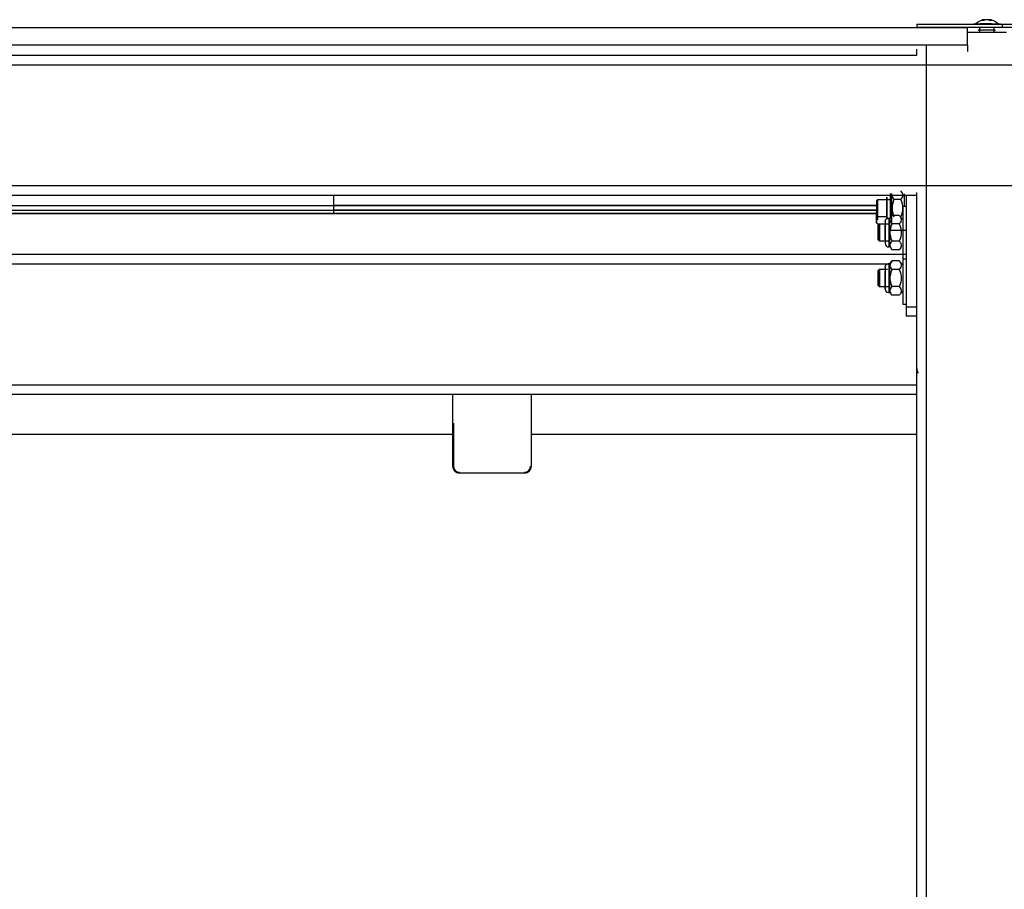
# Model space of a CAD drawing. Units: millimetres. Extents: x 6404 to 14334, y 16216 to 24449.
# Drawn here: x 7720 to 8282, y 19303 to 19800 of the extents above; entities that cross this region are included whole.
import ezdxf

# ---------------------------------------------------------------- set-up
doc = ezdxf.new("R2010")
doc.units = ezdxf.units.MM
doc.header["$LTSCALE"] = 3
doc.layers.add('Default', color=7, linetype='Continuous')

msp = doc.modelspace()

# ---------------------------------------------------------------- linework, layer by layer
at = {"layer": 'Default'}
for p, q in [((7222.23, 19795.43), (8261.21, 19795.43)), ((8232.25, 19797.41), (8232.25, 19795.42)), ((8232.25, 19797.41), (8312.25, 19797.41)), ((8312.25, 19795.42), (8232.25, 19795.42)), ((8261.21, 19785.44), (8261.21, 19795.43)), ((8268.25, 19792.75), (8268.25, 19795.97)), ((8276.25, 19795.97), (8276.25, 19792.75)), ((8281, 19797.17), (8281, 19795.97)), ((8261.21, 19792.75), (8283.48, 19792.75)), ((8261.21, 19785.44), (7222.23, 19785.44)), ((8237.73, 17369.87), (8237.73, 19785.44)), ((8261.21, 19785.44), (8261.21, 19781.87)), ((7252.23, 19779.73), (8232.23, 19779.73)), ((8232.23, 19779.73), (8232.23, 19783.16)), ((7252.23, 19774.23), (9292.23, 19774.23)), ((7252.23, 19705.23), (9292.23, 19705.23)), ((8232.23, 17369.87), (8232.23, 19701.25)), ((7252.23, 19699.73), (8232.23, 19699.73)), ((7899.23, 19699.73), (7899.23, 19693.83)), ((8209.25, 19696.61), (8210, 19697.36)), ((8210, 19697.36), (8217.25, 19697.36)), ((8223.25, 19697.27), (8219.25, 19697.27)), ((8226.23, 19699.73), (8226.23, 19635.72)), ((8232.23, 19635.72), (8232.23, 19699.73)), ((7279.48, 19693.83), (8210, 19693.83)), ((7279.48, 19691.2), (8210, 19691.2)), ((7279.48, 19689.37), (8210, 19689.37)), ((8210, 19689.36), (7279.48, 19689.36)), ((8210, 19693.83), (7899.23, 19693.83)), ((8210, 19691.2), (7899.23, 19691.2)), ((7899.23, 19691.2), (7899.23, 19689.37)), ((8210, 19689.37), (7899.23, 19689.37)), ((8210, 19689.36), (7899.23, 19689.36)), ((8224.23, 19693.4), (8226.23, 19693.4)), ((8210, 19687.36), (8209.25, 19688.11)), ((8210, 19683.17), (8209.25, 19683.92)), ((8215.55, 19687.36), (8210, 19687.36)), ((8214.81, 19683.17), (8210, 19683.17)), ((8210.23, 19682.65), (8210.98, 19683.4)), ((8210.98, 19683.4), (8216.87, 19683.4)), ((8216.23, 19686.65), (8216.87, 19686.65)), ((8216.87, 19686.65), (8218.23, 19688.22)), ((8222.23, 19688.22), (8218.23, 19688.22)), ((8222.23, 19683.31), (8218.23, 19683.31)), ((8224.23, 19685.9), (8222.23, 19688.22)), ((8216.97, 19679.73), (8226.23, 19679.73)), ((8210.98, 19673.4), (8210.23, 19674.15)), ((8216.23, 19673.4), (8210.98, 19673.4)), ((8222.23, 19673.49), (8218.23, 19673.49)), ((8216.87, 19670.15), (8216.23, 19670.15)), ((8222.23, 19668.59), (8218.23, 19668.59)), ((7258.23, 19666.01), (8226.23, 19666.01)), ((7267.25, 19660.51), (8217.2, 19660.51)), ((8216.23, 19660.65), (8216.87, 19660.65)), ((8216.87, 19660.65), (8218.23, 19662.22)), ((8222.23, 19662.22), (8218.23, 19662.22)), ((8224.23, 19659.9), (8222.23, 19662.22)), ((8224.23, 19663.4), (8226.23, 19663.4)), ((8210.24, 19656.66), (8210.98, 19657.4)), ((8210.98, 19657.4), (8215.55, 19657.4)), ((8222.23, 19657.31), (8218.23, 19657.31)), ((8210.98, 19647.4), (8210.23, 19648.15)), ((8216.23, 19647.4), (8210.98, 19647.4)), ((8216.87, 19644.15), (8216.23, 19644.15)), ((8218.23, 19642.59), (8216.87, 19644.15)), ((8222.23, 19647.49), (8218.23, 19647.49)), ((8224.23, 19644.9), (8222.23, 19642.59)), ((8222.23, 19642.59), (8218.23, 19642.59)), ((8224.23, 19637.4), (8226.23, 19637.4)), ((8232.23, 19635.72), (8226.23, 19635.72)), ((8232.23, 19630.72), (8226.23, 19630.72)), ((7252.23, 19591.51), (8232.23, 19591.51)), ((7252.23, 19586.01), (8232.23, 19586.01)), ((7967.23, 19586.01), (7967.23, 19545.01)), ((8012.23, 19545.01), (8012.23, 19586.01)), ((7967.73, 19569.51), (7967.73, 19545.01)), ((7967.23, 19563.01), (7570.23, 19563.01)), ((8232.23, 19563.01), (8012.23, 19563.01)), ((8008.23, 19541.01), (7971.23, 19541.01))]:
    msp.add_line(p, q, dxfattribs=at)
for points in [[(8281, 19797.17, 0), (8281, 19797.17, 0), (8281, 19797.18, 0), (8281, 19797.18, 0), (8281, 19797.18, 0), (8281, 19797.18, 0), (8281, 19797.19, 0), (8280.99, 19797.2, 0), (8280.99, 19797.2, 0), (8280.97, 19797.21, 0), (8280.95, 19797.22, 0), (8280.9, 19797.24, 0), (8280.72, 19797.29, 0), (8280.12, 19797.37, 0), (8274.88, 19797.61, 0), (8268.43, 19797.58, 0), (8264.73, 19797.41, 0), (8263.79, 19797.29, 0), (8263.66, 19797.26, 0), (8263.57, 19797.23, 0), (8263.54, 19797.22, 0), (8263.53, 19797.21, 0), (8263.52, 19797.2, 0), (8263.51, 19797.19, 0), (8263.51, 19797.19, 0), (8263.51, 19797.19, 0), (8263.51, 19797.18, 0), (8263.5, 19797.18, 0), (8263.5, 19797.18, 0), (8263.5, 19797.17, 0)], [(8279.25, 19797.17, 0), (8279.25, 19797.17, 0), (8279.25, 19797.18, 0), (8279.25, 19797.18, 0), (8279.25, 19797.18, 0), (8279.25, 19797.18, 0), (8279.25, 19797.19, 0), (8279.24, 19797.19, 0), (8279.24, 19797.19, 0), (8279.23, 19797.2, 0), (8279.21, 19797.21, 0), (8279.17, 19797.23, 0), (8279.03, 19797.26, 0), (8278.55, 19797.33, 0), (8274.35, 19797.52, 0), (8269.19, 19797.5, 0), (8266.24, 19797.36, 0), (8265.48, 19797.27, 0), (8265.38, 19797.24, 0), (8265.31, 19797.22, 0), (8265.28, 19797.21, 0), (8265.27, 19797.2, 0), (8265.27, 19797.19, 0), (8265.26, 19797.19, 0), (8265.26, 19797.19, 0), (8265.26, 19797.18, 0), (8265.25, 19797.18, 0), (8265.25, 19797.18, 0), (8265.25, 19797.17, 0), (8265.25, 19797.17, 0)], [(8265.26, 19797.19, 0), (8266.22, 19798.07, 0), (8267.29, 19798.81, 0), (8268.42, 19799.39, 0), (8269.59, 19799.81, 0)], [(8270.94, 19799.86, 0), (8270.55, 19799.91, 0), (8270.16, 19799.91, 0), (8269.76, 19799.85, 0), (8269.37, 19799.74, 0)], [(8269.37, 19799.74, 0), (8269.7, 19799.79, 0), (8270.03, 19799.78, 0), (8270.35, 19799.72, 0), (8270.68, 19799.6, 0)], [(8273.82, 19799.85, 0), (8272.38, 19799.97, 0), (8270.94, 19799.86, 0)], [(8273.56, 19799.59, 0), (8273.95, 19799.71, 0), (8274.35, 19799.77, 0), (8274.74, 19799.77, 0), (8275.14, 19799.72, 0)], [(8275.14, 19799.72, 0), (8274.81, 19799.84, 0), (8274.48, 19799.9, 0), (8274.15, 19799.9, 0), (8273.82, 19799.85, 0)], [(8274.81, 19799.84, 0), (8276.01, 19799.42, 0), (8277.17, 19798.84, 0), (8278.26, 19798.09, 0), (8279.24, 19797.19, 0)], [(8267.25, 19793.98, 0), (8267.25, 19793.98, 0), (8267.25, 19793.98, 0), (8267.25, 19793.98, 0), (8267.25, 19793.98, 0), (8267.26, 19793.98, 0), (8267.26, 19793.99, 0), (8267.26, 19793.99, 0), (8267.26, 19793.99, 0), (8267.27, 19794, 0), (8267.28, 19794.01, 0), (8267.32, 19794.02, 0), (8267.41, 19794.04, 0), (8267.75, 19794.09, 0), (8272.25, 19794.24, 0)], [(8272.25, 19794.24, 0), (8275.79, 19794.16, 0), (8276.9, 19794.07, 0), (8277.17, 19794.02, 0), (8277.21, 19794.01, 0), (8277.23, 19794, 0), (8277.24, 19793.99, 0), (8277.24, 19793.99, 0), (8277.25, 19793.99, 0), (8277.25, 19793.98, 0), (8277.25, 19793.98, 0), (8277.25, 19793.98, 0), (8277.25, 19793.98, 0), (8277.25, 19793.98, 0), (8277.25, 19793.98, 0)], [(8217.25, 19692.36, 0), (8217.25, 19700.61, 0)], [(8217.9, 19700.61, 0), (8217.9, 19700.61, 0), (8217.9, 19700.61, 0), (8217.9, 19700.61, 0), (8217.9, 19700.61, 0), (8217.9, 19700.61, 0), (8217.9, 19700.61, 0), (8217.9, 19700.61, 0), (8217.9, 19700.61, 0), (8217.9, 19700.61, 0), (8217.9, 19700.61, 0), (8217.9, 19700.61, 0), (8217.9, 19700.61, 0), (8217.9, 19700.6, 0), (8217.9, 19700.55, 0), (8217.9, 19700.37, 0), (8217.9, 19699.59, 0), (8217.9, 19692.36, 0)], [(8223.25, 19697.27, 0), (8223.77, 19697.94, 0), (8224.12, 19698.56, 0), (8224.24, 19698.86, 0), (8224.32, 19699.15, 0), (8224.37, 19699.44, 0), (8224.39, 19699.72, 0), (8224.37, 19700.01, 0), (8224.32, 19700.29, 0), (8224.24, 19700.58, 0), (8224.12, 19700.88, 0), (8223.77, 19701.5, 0), (8223.25, 19702.17, 0)], [(8225.25, 19693.2, 0), (8225.25, 19700.52, 0)], [(8209.25, 19696.61, 0), (8209.25, 19696.61, 0), (8209.25, 19696.6, 0), (8209.25, 19696.55, 0), (8209.25, 19696.33, 0), (8209.25, 19693.98, 0), (8209.25, 19690.85, 0), (8209.25, 19688.81, 0), (8209.25, 19688.27, 0), (8209.25, 19688.14, 0), (8209.25, 19688.12, 0), (8209.25, 19688.11, 0), (8209.25, 19688.11, 0), (8209.25, 19688.11, 0), (8209.25, 19688.11, 0), (8209.25, 19688.11, 0), (8209.25, 19688.11, 0), (8209.25, 19688.11, 0), (8209.25, 19688.11, 0), (8209.25, 19688.11, 0), (8209.25, 19688.11, 0), (8209.25, 19688.11, 0), (8209.25, 19688.11, 0), (8209.25, 19688.11, 0), (8209.25, 19688.11, 0), (8209.25, 19688.11, 0), (8209.25, 19688.11, 0)], [(8210, 19687.36, 0), (8210, 19687.36, 0), (8210, 19687.36, 0), (8210, 19687.36, 0), (8210, 19687.36, 0), (8210, 19687.36, 0), (8210, 19687.36, 0), (8210, 19687.36, 0), (8210, 19687.36, 0), (8210, 19687.36, 0), (8210, 19687.36, 0), (8210, 19687.36, 0), (8210, 19687.36, 0), (8210, 19687.36, 0), (8210, 19687.36, 0), (8210, 19687.36, 0), (8210, 19687.37, 0), (8210, 19687.39, 0), (8210, 19687.51, 0), (8210, 19687.98, 0), (8210, 19697.36, 0)], [(8215.25, 19692.36, 0), (8215.25, 19698.61, 0)], [(8215.25, 19698.61, 0), (8215.25, 19698.61, 0), (8215.25, 19698.61, 0), (8215.25, 19698.61, 0), (8215.25, 19698.61, 0), (8215.25, 19698.61, 0), (8215.25, 19698.61, 0), (8215.25, 19698.61, 0), (8215.25, 19698.61, 0), (8215.25, 19698.61, 0), (8215.25, 19698.61, 0), (8215.25, 19698.6, 0), (8215.25, 19698.58, 0), (8215.25, 19698.51, 0), (8215.25, 19698.19, 0), (8215.25, 19694.78, 0), (8215.25, 19686.66, 0), (8215.25, 19686.2, 0), (8215.25, 19686.12, 0), (8215.25, 19686.11, 0), (8215.25, 19686.11, 0), (8215.25, 19686.11, 0), (8215.25, 19686.11, 0), (8215.25, 19686.11, 0), (8215.25, 19686.11, 0), (8215.25, 19686.11, 0), (8215.25, 19686.11, 0), (8215.25, 19686.11, 0), (8215.25, 19686.11, 0), (8215.25, 19686.11, 0), (8215.25, 19686.11, 0), (8215.25, 19686.11, 0), (8215.25, 19686.11, 0), (8215.25, 19686.11, 0), (8215.25, 19686.11, 0), (8215.25, 19686.11, 0), (8215.25, 19686.11, 0), (8215.25, 19686.12, 0), (8215.25, 19686.13, 0), (8215.25, 19686.21, 0), (8215.25, 19686.53, 0), (8215.25, 19687.88, 0), (8215.25, 19692.36, 0)], [(8215.25, 19696.55, 0), (8215.25, 19696.55, 0), (8215.25, 19696.55, 0), (8215.25, 19696.55, 0), (8215.25, 19696.55, 0), (8215.25, 19696.55, 0), (8215.25, 19696.55, 0), (8215.25, 19696.55, 0), (8215.25, 19696.55, 0), (8215.25, 19696.55, 0), (8215.25, 19696.55, 0), (8215.25, 19696.55, 0), (8215.25, 19696.54, 0), (8215.25, 19696.52, 0), (8215.25, 19696.42, 0), (8215.25, 19696.03, 0), (8215.25, 19688.17, 0)], [(8218.12, 19699.72, 0), (8218.13, 19699.44, 0), (8218.18, 19699.15, 0), (8218.27, 19698.86, 0), (8218.39, 19698.56, 0), (8218.73, 19697.94, 0), (8219.25, 19697.27, 0)], [(8219.25, 19697.27, 0), (8218.73, 19695.92, 0), (8218.39, 19694.68, 0), (8218.18, 19693.5, 0), (8218.12, 19692.36, 0), (8218.18, 19691.22, 0), (8218.39, 19690.04, 0), (8218.73, 19688.8, 0), (8219.25, 19687.45, 0)], [(8223.25, 19687.45, 0), (8223.77, 19688.8, 0), (8224.12, 19690.04, 0), (8224.32, 19691.22, 0), (8224.39, 19692.36, 0), (8224.32, 19693.5, 0), (8224.12, 19694.68, 0), (8223.77, 19695.92, 0), (8223.25, 19697.27, 0)], [(7899.23, 19693.83, 0), (7899.23, 19691.2, 0)], [(8209.25, 19686.07, 0), (8209.25, 19684.07, 0), (8209.25, 19683.93, 0), (8209.25, 19683.92, 0), (8209.25, 19683.92, 0), (8209.25, 19683.92, 0), (8209.25, 19683.92, 0), (8209.25, 19683.92, 0), (8209.25, 19683.92, 0), (8209.25, 19683.92, 0), (8209.25, 19683.92, 0), (8209.25, 19683.92, 0), (8209.25, 19683.92, 0), (8209.25, 19683.92, 0), (8209.25, 19683.92, 0), (8209.25, 19683.92, 0), (8209.25, 19683.92, 0), (8209.25, 19683.92, 0), (8209.25, 19683.92, 0), (8209.25, 19683.93, 0), (8209.25, 19683.95, 0), (8209.25, 19684.22, 0), (8209.25, 19685.41, 0), (8209.25, 19690.27, 0)], [(8209.25, 19689.55, 0), (8209.25, 19686.07, 0)], [(8210, 19685.7, 0), (8210, 19690.28, 0)], [(8217.25, 19686.66, 0), (8217.25, 19692.36, 0)], [(8217.9, 19692.36, 0), (8217.9, 19684.11, 0)], [(8224.23, 19693.4, 0), (8224.23, 19693.4, 0), (8224.23, 19693.4, 0), (8224.23, 19693.4, 0), (8224.23, 19693.4, 0), (8224.23, 19693.4, 0), (8224.23, 19693.4, 0), (8224.23, 19693.4, 0), (8224.23, 19693.4, 0), (8224.23, 19693.4, 0), (8224.23, 19693.4, 0), (8224.23, 19693.4, 0), (8224.23, 19693.38, 0), (8224.23, 19693.3, 0), (8224.23, 19692.96, 0), (8224.23, 19691.55, 0), (8224.23, 19663.4, 0)], [(8210.98, 19683.4, 0), (8210.98, 19683.4, 0), (8210.98, 19683.4, 0), (8210.98, 19683.4, 0), (8210.98, 19683.4, 0), (8210.98, 19683.4, 0), (8210.98, 19683.4, 0), (8210.98, 19683.4, 0), (8210.98, 19683.4, 0), (8210.98, 19683.4, 0), (8210.98, 19683.4, 0), (8210.98, 19683.4, 0), (8210.98, 19683.39, 0), (8210.98, 19683.37, 0), (8210.98, 19683.26, 0), (8210.98, 19682.79, 0), (8210.98, 19678.4, 0)], [(8214.23, 19684.65, 0), (8214.24, 19684.85, 0), (8214.27, 19685.05, 0), (8214.32, 19685.25, 0), (8214.39, 19685.44, 0), (8214.48, 19685.62, 0), (8214.58, 19685.79, 0), (8214.7, 19685.95, 0), (8214.84, 19686.09, 0), (8214.99, 19686.22, 0), (8215.15, 19686.34, 0), (8215.31, 19686.43, 0), (8215.49, 19686.51, 0), (8215.67, 19686.57, 0), (8215.85, 19686.62, 0), (8216.04, 19686.64, 0), (8216.23, 19686.65, 0)], [(8214.23, 19684.65, 0), (8214.23, 19684.65, 0), (8214.23, 19684.65, 0), (8214.23, 19684.65, 0), (8214.23, 19684.65, 0), (8214.23, 19684.65, 0), (8214.23, 19684.65, 0), (8214.23, 19684.65, 0), (8214.23, 19684.65, 0), (8214.23, 19684.65, 0), (8214.23, 19684.65, 0), (8214.23, 19684.65, 0), (8214.23, 19684.64, 0), (8214.23, 19684.61, 0), (8214.23, 19684.47, 0), (8214.23, 19683.88, 0), (8214.23, 19678.4, 0)], [(8216.23, 19686.65, 0), (8216.23, 19686.65, 0), (8216.23, 19686.65, 0), (8216.23, 19686.65, 0), (8216.23, 19686.65, 0), (8216.23, 19686.65, 0), (8216.23, 19686.65, 0), (8216.23, 19686.65, 0), (8216.23, 19686.65, 0), (8216.23, 19686.65, 0), (8216.23, 19686.65, 0), (8216.23, 19686.65, 0), (8216.23, 19686.65, 0), (8216.23, 19686.64, 0), (8216.23, 19686.59, 0), (8216.23, 19686.41, 0), (8216.23, 19685.63, 0), (8216.23, 19678.4, 0)], [(8216.87, 19678.4, 0), (8216.87, 19686.65, 0)], [(8218.23, 19683.31, 0), (8217.71, 19683.98, 0), (8217.36, 19684.6, 0), (8217.24, 19684.9, 0), (8217.16, 19685.19, 0), (8217.11, 19685.48, 0), (8217.09, 19685.76, 0), (8217.11, 19686.05, 0), (8217.16, 19686.34, 0), (8217.24, 19686.63, 0), (8217.36, 19686.92, 0), (8217.71, 19687.54, 0), (8218.23, 19688.22, 0)], [(8218.23, 19673.49, 0), (8217.71, 19674.84, 0), (8217.36, 19676.08, 0), (8217.16, 19677.26, 0), (8217.09, 19678.4, 0), (8217.16, 19679.55, 0), (8217.36, 19680.72, 0), (8217.71, 19681.96, 0), (8218.23, 19683.31, 0)], [(8222.23, 19688.22, 0), (8222.74, 19687.54, 0), (8223.09, 19686.92, 0), (8223.21, 19686.63, 0), (8223.3, 19686.34, 0), (8223.35, 19686.05, 0), (8223.36, 19685.76, 0), (8223.35, 19685.48, 0), (8223.3, 19685.19, 0), (8223.21, 19684.9, 0), (8223.09, 19684.6, 0), (8222.74, 19683.98, 0), (8222.23, 19683.31, 0)], [(8222.23, 19683.31, 0), (8222.74, 19681.96, 0), (8223.09, 19680.72, 0), (8223.3, 19679.55, 0), (8223.36, 19678.4, 0), (8223.3, 19677.26, 0), (8223.09, 19676.08, 0), (8222.74, 19674.84, 0), (8222.23, 19673.49, 0)], [(8210.98, 19678.4, 0), (8210.98, 19673.4, 0)], [(8214.23, 19674.21, 0), (8214.23, 19674.21, 0), (8214.23, 19674.21, 0), (8214.23, 19674.21, 0), (8214.23, 19674.21, 0), (8214.23, 19674.21, 0), (8214.23, 19674.21, 0), (8214.23, 19674.21, 0), (8214.23, 19674.21, 0), (8214.23, 19674.21, 0), (8214.23, 19674.21, 0), (8214.23, 19674.22, 0), (8214.23, 19674.22, 0), (8214.23, 19674.24, 0), (8214.23, 19674.34, 0), (8214.23, 19674.73, 0), (8214.23, 19682.59, 0)], [(8214.23, 19678.4, 0), (8214.23, 19672.15, 0)], [(8216.23, 19678.4, 0), (8216.23, 19670.15, 0)], [(8216.87, 19670.15, 0), (8216.87, 19670.15, 0), (8216.87, 19670.15, 0), (8216.87, 19670.15, 0), (8216.87, 19670.15, 0), (8216.87, 19670.15, 0), (8216.87, 19670.15, 0), (8216.87, 19670.15, 0), (8216.87, 19670.15, 0), (8216.87, 19670.15, 0), (8216.87, 19670.15, 0), (8216.87, 19670.15, 0), (8216.87, 19670.16, 0), (8216.87, 19670.17, 0), (8216.87, 19670.21, 0), (8216.87, 19670.39, 0), (8216.87, 19671.17, 0), (8216.87, 19678.4, 0)], [(8218.23, 19668.59, 0), (8217.71, 19669.26, 0), (8217.36, 19669.88, 0), (8217.24, 19670.18, 0), (8217.16, 19670.47, 0), (8217.11, 19670.76, 0), (8217.09, 19671.04, 0), (8217.11, 19671.33, 0), (8217.16, 19671.61, 0), (8217.24, 19671.9, 0), (8217.36, 19672.2, 0), (8217.71, 19672.82, 0), (8218.23, 19673.49, 0)], [(8222.23, 19673.49, 0), (8222.74, 19672.82, 0), (8223.09, 19672.2, 0), (8223.21, 19671.9, 0), (8223.3, 19671.61, 0), (8223.35, 19671.33, 0), (8223.36, 19671.04, 0), (8223.35, 19670.76, 0), (8223.3, 19670.47, 0), (8223.21, 19670.18, 0), (8223.09, 19669.88, 0), (8222.74, 19669.26, 0), (8222.23, 19668.59, 0)], [(8224.23, 19667.4, 0), (8224.23, 19667.4, 0), (8224.23, 19667.4, 0), (8224.23, 19667.4, 0), (8224.23, 19667.4, 0), (8224.23, 19667.4, 0), (8224.23, 19667.4, 0), (8224.23, 19667.4, 0), (8224.23, 19667.4, 0), (8224.23, 19667.4, 0), (8224.23, 19667.4, 0), (8224.23, 19667.4, 0), (8224.23, 19667.38, 0), (8224.23, 19667.3, 0), (8224.23, 19666.96, 0), (8224.23, 19665.55, 0), (8224.23, 19637.4, 0)], [(8214.23, 19658.65, 0), (8214.24, 19658.85, 0), (8214.27, 19659.05, 0), (8214.32, 19659.25, 0), (8214.39, 19659.44, 0), (8214.48, 19659.62, 0), (8214.58, 19659.79, 0), (8214.7, 19659.95, 0), (8214.84, 19660.09, 0), (8214.99, 19660.22, 0), (8215.15, 19660.34, 0), (8215.31, 19660.43, 0), (8215.49, 19660.51, 0), (8215.67, 19660.57, 0), (8215.85, 19660.62, 0), (8216.04, 19660.64, 0), (8216.23, 19660.65, 0)], [(8216.23, 19660.65, 0), (8216.23, 19660.65, 0), (8216.23, 19660.65, 0), (8216.23, 19660.65, 0), (8216.23, 19660.65, 0), (8216.23, 19660.65, 0), (8216.23, 19660.65, 0), (8216.23, 19660.65, 0), (8216.23, 19660.65, 0), (8216.23, 19660.65, 0), (8216.23, 19660.65, 0), (8216.23, 19660.65, 0), (8216.23, 19660.65, 0), (8216.23, 19660.64, 0), (8216.23, 19660.59, 0), (8216.23, 19660.41, 0), (8216.23, 19659.63, 0), (8216.23, 19652.4, 0)], [(8216.87, 19652.4, 0), (8216.87, 19660.65, 0)], [(8218.23, 19657.31, 0), (8217.71, 19657.98, 0), (8217.36, 19658.6, 0), (8217.24, 19658.9, 0), (8217.16, 19659.19, 0), (8217.11, 19659.48, 0), (8217.09, 19659.76, 0), (8217.11, 19660.05, 0), (8217.16, 19660.34, 0), (8217.24, 19660.63, 0), (8217.36, 19660.92, 0), (8217.71, 19661.54, 0), (8218.23, 19662.22, 0)], [(8218.23, 19662.22, 0), (8217.71, 19661.54, 0), (8217.36, 19660.92, 0), (8217.24, 19660.63, 0), (8217.16, 19660.34, 0), (8217.11, 19660.05, 0), (8217.09, 19659.76, 0)], [(8222.23, 19662.22, 0), (8222.74, 19661.54, 0), (8223.09, 19660.92, 0), (8223.21, 19660.63, 0), (8223.3, 19660.34, 0), (8223.35, 19660.05, 0), (8223.36, 19659.76, 0), (8223.35, 19659.48, 0), (8223.3, 19659.19, 0), (8223.21, 19658.9, 0), (8223.09, 19658.6, 0), (8222.74, 19657.98, 0), (8222.23, 19657.31, 0)], [(8210.98, 19657.4, 0), (8210.98, 19657.4, 0), (8210.98, 19657.4, 0), (8210.98, 19657.4, 0), (8210.98, 19657.4, 0), (8210.98, 19657.4, 0), (8210.98, 19657.4, 0), (8210.98, 19657.4, 0), (8210.98, 19657.4, 0), (8210.98, 19657.4, 0), (8210.98, 19657.4, 0), (8210.98, 19657.4, 0), (8210.98, 19657.4, 0), (8210.98, 19657.39, 0), (8210.98, 19657.37, 0), (8210.98, 19657.26, 0), (8210.98, 19656.79, 0), (8210.98, 19652.4, 0)], [(8214.23, 19658.65, 0), (8214.23, 19658.65, 0), (8214.23, 19658.65, 0), (8214.23, 19658.65, 0), (8214.23, 19658.65, 0), (8214.23, 19658.65, 0), (8214.23, 19658.65, 0), (8214.23, 19658.65, 0), (8214.23, 19658.65, 0), (8214.23, 19658.65, 0), (8214.23, 19658.65, 0), (8214.23, 19658.65, 0), (8214.23, 19658.65, 0), (8214.23, 19658.64, 0), (8214.23, 19658.61, 0), (8214.23, 19658.47, 0), (8214.23, 19657.88, 0), (8214.23, 19652.4, 0)], [(8214.23, 19648.21, 0), (8214.23, 19648.21, 0), (8214.23, 19648.21, 0), (8214.23, 19648.21, 0), (8214.23, 19648.21, 0), (8214.23, 19648.21, 0), (8214.23, 19648.21, 0), (8214.23, 19648.21, 0), (8214.23, 19648.21, 0), (8214.23, 19648.21, 0), (8214.23, 19648.21, 0), (8214.23, 19648.22, 0), (8214.23, 19648.22, 0), (8214.23, 19648.24, 0), (8214.23, 19648.34, 0), (8214.23, 19648.73, 0), (8214.23, 19656.59, 0)], [(8218.23, 19647.49, 0), (8217.71, 19648.84, 0), (8217.36, 19650.08, 0), (8217.16, 19651.26, 0), (8217.09, 19652.4, 0), (8217.16, 19653.55, 0), (8217.36, 19654.72, 0), (8217.71, 19655.96, 0), (8218.23, 19657.31, 0)], [(8222.23, 19657.31, 0), (8222.74, 19655.96, 0), (8223.09, 19654.72, 0), (8223.3, 19653.55, 0), (8223.36, 19652.4, 0), (8223.3, 19651.26, 0), (8223.09, 19650.08, 0), (8222.74, 19648.84, 0), (8222.23, 19647.49, 0)], [(8210.98, 19652.4, 0), (8210.98, 19647.4, 0)], [(8214.23, 19652.4, 0), (8214.23, 19646.15, 0)], [(8216.23, 19652.4, 0), (8216.23, 19644.15, 0)], [(8216.87, 19644.15, 0), (8216.87, 19644.15, 0), (8216.87, 19644.15, 0), (8216.87, 19644.15, 0), (8216.87, 19644.15, 0), (8216.87, 19644.15, 0), (8216.87, 19644.15, 0), (8216.87, 19644.15, 0), (8216.87, 19644.15, 0), (8216.87, 19644.15, 0), (8216.87, 19644.15, 0), (8216.87, 19644.16, 0), (8216.87, 19644.17, 0), (8216.87, 19644.21, 0), (8216.87, 19644.39, 0), (8216.87, 19645.17, 0), (8216.87, 19652.4, 0)], [(8214.23, 19646.15, 0), (8214.23, 19646.15, 0), (8214.23, 19646.15, 0), (8214.23, 19646.15, 0), (8214.23, 19646.15, 0), (8214.23, 19646.15, 0), (8214.23, 19646.15, 0), (8214.23, 19646.15, 0), (8214.23, 19646.15, 0), (8214.23, 19646.15, 0), (8214.23, 19646.15, 0), (8214.23, 19646.15, 0), (8214.23, 19646.15, 0), (8214.23, 19646.16, 0), (8214.23, 19646.17, 0), (8214.23, 19646.21, 0), (8214.23, 19646.4, 0), (8214.23, 19647.19, 0), (8214.23, 19648.59, 0)], [(8218.23, 19642.59, 0), (8217.71, 19643.26, 0), (8217.36, 19643.88, 0), (8217.24, 19644.18, 0), (8217.16, 19644.47, 0), (8217.11, 19644.76, 0), (8217.09, 19645.04, 0), (8217.11, 19645.33, 0), (8217.16, 19645.61, 0), (8217.24, 19645.9, 0), (8217.36, 19646.2, 0), (8217.71, 19646.82, 0), (8218.23, 19647.49, 0)], [(8222.23, 19647.49, 0), (8222.74, 19646.82, 0), (8223.09, 19646.2, 0), (8223.21, 19645.9, 0), (8223.3, 19645.61, 0), (8223.35, 19645.33, 0), (8223.36, 19645.04, 0), (8223.35, 19644.76, 0), (8223.3, 19644.47, 0), (8223.21, 19644.18, 0), (8223.09, 19643.88, 0), (8222.74, 19643.26, 0), (8222.23, 19642.59, 0)], [(8226.23, 19635.72, 0), (8226.23, 19630.72, 0)], [(8232.23, 19630.72, 0), (8232.23, 19630.72, 0), (8232.23, 19630.72, 0), (8232.23, 19630.72, 0), (8232.23, 19630.72, 0), (8232.23, 19630.72, 0), (8232.23, 19630.72, 0), (8232.23, 19630.72, 0), (8232.23, 19630.72, 0), (8232.23, 19630.72, 0), (8232.23, 19630.72, 0), (8232.23, 19630.72, 0), (8232.23, 19630.72, 0), (8232.23, 19630.75, 0), (8232.23, 19630.86, 0), (8232.23, 19631.33, 0), (8232.23, 19635.72, 0)], [(8232.23, 19600.83, 0), (8232.28, 19600.1, 0), (8232.42, 19599.39, 0), (8232.66, 19598.7, 0), (8232.98, 19598.05, 0)]]:
    msp.add_polyline3d(points, dxfattribs=at)
for points in [[(8210.23, 19678.4, 0), (8210.23, 19682.65, 0)], [(8210.23, 19678.4, 0), (8210.23, 19674.15, 0)], [(8210.23, 19652.4, 0), (8210.23, 19656.65, 0)], [(8210.23, 19652.4, 0), (8210.23, 19648.15, 0)]]:
    msp.add_polyline3d(points, close=True, dxfattribs=at)
for centre, radius, start, end in [((8216.23, 19672.15), 2, 180, 270), ((8216.23, 19646.15), 2, 180, 270), ((7971.23, 19545.01), 4, 180, 225), ((7971.23, 19545.01), 3.5, 180, 270), ((8008.23, 19545.01), 3.5, 270, 0), ((8008.23, 19545.01), 4, 315, 0), ((7971.23, 19545.01), 4, 225, 270), ((8008.23, 19545.01), 4, 270, 315)]:
    msp.add_arc(centre, radius, start, end, dxfattribs=at)

doc.saveas('drawing.dxf')
